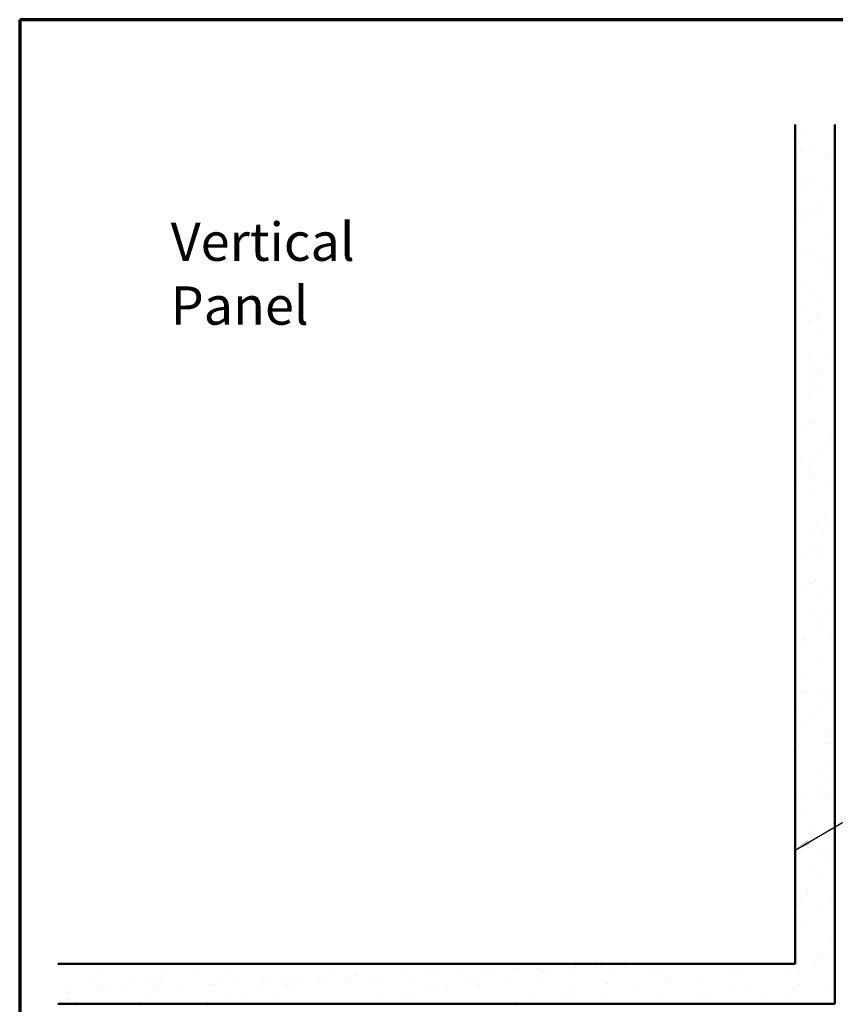
# Model space of a CAD drawing. Units: inches. Extents: x 0.6 to 33.4, y 0.6 to 21.4.
# Drawn here: x 0.6 to 10.8, y 9.1 to 21.4 of the extents above; entities that cross this region are included whole.
import ezdxf

# ---------------------------------------------------------------- set-up
doc = ezdxf.new("R2010")
doc.units = ezdxf.units.IN
doc.header["$LTSCALE"] = 2
doc.header["$MEASUREMENT"] = 0
for name, color, linetype, lineweight in [('Border (ANSI)', 7, 'Continuous', 70), ('Hatch (ANSI)', 7, 'Continuous', 18), ('Symbol (ANSI)', 7, 'Continuous', 25), ('Visible (ANSI)', 7, 'Continuous', 50)]:
    doc.layers.add(name, color=color, linetype=linetype, lineweight=lineweight)
doc.styles.add('Note Text (ANSI)', font='tahoma.ttf')
doc.dimstyles.new('Default (ANSI)$7', dxfattribs={"dimscale": 2, "dimtxt": 0.12, "dimasz": 0.098425, "dimexe": 0.125, "dimexo": 0.0625, "dimgap": 0.031496, "dimtad": 0, "dimtih": 1, "dimtoh": 1, "dimrnd": 1e-08, "dimzin": 4, "dimdsep": 46, "dimtxsty": 'Note Text (ANSI)', "dimcen": 0.09, "dimdle": 0.393701, "dimclrd": 256, "dimclre": 256, "dimclrt": 256, "dimadec": 0, "dimazin": 1, "dimtfac": 1, "dimtofl": 0, "dimtmove": 0, "dimatfit": 3, "dimfxl": 0, "dimtolj": 1, "dimtzin": 4, "dimlwd": -1, "dimlwe": -1, "dimarcsym": 0})

# ---------------------------------------------------------------- blocks, each defined once
blk = doc.blocks.new('Borders ATAS A Border')
at = {"layer": 'Border (ANSI)'}
for p, q in [((0.3, 10.7), (0.3, 0.3)), ((16.7, 10.7), (0.3, 10.7))]:
    blk.add_line(p, q, dxfattribs=at)

msp = doc.modelspace()

# ---------------------------------------------------------------- hatches: boundary and pattern name
at = {"layer": 'Hatch (ANSI)', "true_color": 0x804000}
h = msp.add_hatch(dxfattribs=at)
h.set_pattern_fill('AR-SAND', color=36, scale=0.25, angle=45, style=0)
h.paths.add_polyline_path([(10.82312, 20.08454), (10.82312, 9.0589), (1.0804, 9.0589), (1.0804, 9.5589), (10.32312, 9.5589), (10.32312, 20.08454)])

# ---------------------------------------------------------------- linework, layer by layer
at = {"layer": 'Visible (ANSI)', "color": 36, "true_color": 0x804000}
for p, q in [((10.32312, 9.5589), (10.32312, 20.08454)), ((10.82312, 20.08454), (10.82312, 9.0589)), ((1.0804, 9.5589), (10.32312, 9.5589)), ((10.82312, 9.0589), (1.0804, 9.0589))]:
    msp.add_line(p, q, dxfattribs=at)

# ---------------------------------------------------------------- block references
at = {"xscale": 2, "yscale": 2, "zscale": 2}
msp.add_blockref('Borders ATAS A Border', (0, 0), dxfattribs=at)

# ---------------------------------------------------------------- texts
at = {"layer": 'Symbol (ANSI)', "insert": (2.4929, 18.8559), "char_height": 0.48, "width": 3.9364668, "attachment_point": 1, "style": 'Note Text (ANSI)'}
msp.add_mtext('{\\fTahoma|b0|i0;\\H0.4800;Vertical Panel}', dxfattribs=at)

# ---------------------------------------------------------------- leaders
at = {"layer": 'Symbol (ANSI)', "annotation_type": 0, "has_hookline": 1, "hookline_direction": 0, "text_width": 1.98995}
msp.add_leader([(10.32312, 10.98776), (17.9268, 15.41411), (18.12365, 15.41411)], dimstyle='Default (ANSI)$7', override={"dimtad": 0}, dxfattribs=at)

doc.saveas('drawing.dxf')
